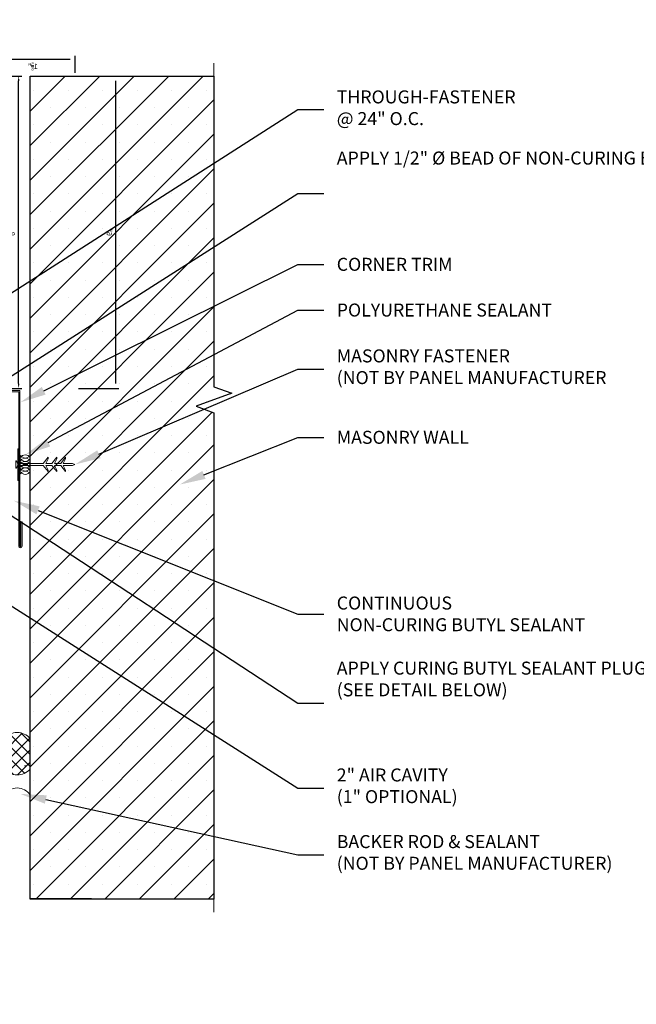
# Model space of a CAD drawing. Units: inches. Extents: x -39.7 to 36, y -18.3 to 17.6.
# Drawn here: x 1.5 to 13.3, y -5.8 to 13.1 of the extents above; entities that cross this region are included whole.
import ezdxf
from ezdxf import colors
from ezdxf.entities.mleader import LeaderData, LeaderLine
from ezdxf.math import Vec2, Vec3

# ---------------------------------------------------------------- set-up
doc = ezdxf.new("R2010")
doc.units = ezdxf.units.IN
doc.header["$MEASUREMENT"] = 0
doc.layers.get('0').update_dxf_attribs({"linetype": 'CONTINUOUS'})
doc.layers.get('DEFPOINTS').update_dxf_attribs({"linetype": 'CONTINUOUS'})
for name, color, linetype, lineweight in [('_BYOTHERS', 9, 'CONTINUOUS', 5), ('_DIM', 6, 'CONTINUOUS', 5), ('_HATCH', 6, 'CONTINUOUS', 0), ('_SEALANT', 3, 'CONTINUOUS', 5), ('_TRIM', 4, 'CONTINUOUS', 9)]:
    doc.layers.add(name, color=color, linetype=linetype, lineweight=lineweight)
doc.styles.add('Metl-Span', font='romans.shx', dxfattribs={"height": 0.0625})
doc.styles.add('Metl-Span BOLD', font='kalingab.ttf', dxfattribs={"height": 0.0625})
doc.styles.add('NCI_Detail', font='simplex.shx', dxfattribs={"width": 0.85, "height": 0.1})
doc.styles.add('ROMANS', font='ROMANS.SHX')
doc.styles.get("Standard").update_dxf_attribs({"font": 'simplex.shx'})
doc.dimstyles.get("Standard").update_dxf_attribs({"dimtxt": 0.1, "dimasz": 0.09375, "dimexe": 0.0625, "dimexo": 0.0625, "dimgap": 0.0625, "dimtad": 1, "dimdec": 4, "dimzin": 3, "dimdsep": 46, "dimlunit": 4, "dimtxsty": 'NCI_Detail', "dimcen": 0.09, "dimadec": 3, "dimazin": 0, "dimtfac": 0.66667, "dimtdec": 4, "dimtix": 1, "dimtmove": 1, "dimatfit": 3, "dimfxl": 1, "dimtolj": 1, "dimtzin": 0, "dimlwd": 25, "dimlwe": 25, "dimarcsym": 0})

# ---------------------------------------------------------------- blocks, each defined once
blk = doc.blocks.new('*D126')
at = {"layer": 'DEFPOINTS', "color": 0, "lineweight": 25, "transparency": 16777216}
for p, q in [((6.063, 1.625), (6.39, 1.625)), ((6.327, 1.531), (6.327, 0.094)), ((6.063, 0), (6.39, 0))]:
    blk.add_line(p, q, dxfattribs=at)
at = {"layer": 'DEFPOINTS', "color": 0, "transparency": 16777216}
for p in [(6, 1.625), (6, 0), (6.327, 0)]:
    blk.add_point(p, dxfattribs=at)
for points in [[(6.311, 1.531), (6.343, 1.531), (6.327, 1.625)], [(6.311, 0.094), (6.343, 0.094), (6.327, 0)]]:
    blk.add_solid(points, dxfattribs=at)
at = {"layer": 'DEFPOINTS', "color": 0, "transparency": 16777216, "insert": (6.187, 0.812), "char_height": 0.1, "attachment_point": 5, "rotation": 90, "style": 'NCI_Detail'}
blk.add_mtext('\\A1;1{\\H0.66667x;\\S5/8;}"', dxfattribs=at)
blk = doc.blocks.new('*D127')
at = {"layer": 'DEFPOINTS', "color": 0, "lineweight": 25, "transparency": 16777216}
for p, q in [((0, -0.063), (0, -0.842)), ((6, -0.063), (6, -0.842)), ((0.094, -0.779), (5.906, -0.779))]:
    blk.add_line(p, q, dxfattribs=at)
at = {"layer": 'DEFPOINTS', "color": 0, "transparency": 16777216}
for p in [(0, 0), (6, 0), (6, -0.779)]:
    blk.add_point(p, dxfattribs=at)
for points in [[(0.094, -0.763), (0.094, -0.795), (0, -0.779)], [(5.906, -0.763), (5.906, -0.795), (6, -0.779)]]:
    blk.add_solid(points, dxfattribs=at)
at = {"layer": 'DEFPOINTS', "color": 0, "transparency": 16777216, "insert": (3, -0.657), "char_height": 0.1, "attachment_point": 5, "style": 'NCI_Detail'}
blk.add_mtext('\\A1;6"', dxfattribs=at)
blk = doc.blocks.new('*D191')
at = {"layer": 'DEFPOINTS', "color": 0, "lineweight": 25, "transparency": 16777216}
for p, q in [((6.063, 1.625), (6.39, 1.625)), ((6.327, 1.531), (6.327, 0.094)), ((6.063, 0), (6.39, 0))]:
    blk.add_line(p, q, dxfattribs=at)
at = {"layer": 'DEFPOINTS', "color": 0, "transparency": 16777216}
for p in [(6, 1.625), (6, 0), (6.327, 0)]:
    blk.add_point(p, dxfattribs=at)
for points in [[(6.311, 1.531), (6.343, 1.531), (6.327, 1.625)], [(6.311, 0.094), (6.343, 0.094), (6.327, 0)]]:
    blk.add_solid(points, dxfattribs=at)
at = {"layer": 'DEFPOINTS', "color": 0, "transparency": 16777216, "insert": (6.187, 0.812), "char_height": 0.1, "attachment_point": 5, "rotation": 90, "style": 'NCI_Detail'}
blk.add_mtext('\\A1;1{\\H0.66667x;\\S5/8;}"', dxfattribs=at)
blk = doc.blocks.new('*D192')
at = {"layer": 'DEFPOINTS', "color": 0, "lineweight": 25, "transparency": 16777216}
for p, q in [((0, -0.063), (0, -0.842)), ((6, -0.063), (6, -0.842)), ((0.094, -0.779), (5.906, -0.779))]:
    blk.add_line(p, q, dxfattribs=at)
at = {"layer": 'DEFPOINTS', "color": 0, "transparency": 16777216}
for p in [(0, 0), (6, 0), (6, -0.779)]:
    blk.add_point(p, dxfattribs=at)
for points in [[(0.094, -0.763), (0.094, -0.795), (0, -0.779)], [(5.906, -0.763), (5.906, -0.795), (6, -0.779)]]:
    blk.add_solid(points, dxfattribs=at)
at = {"layer": 'DEFPOINTS', "color": 0, "transparency": 16777216, "insert": (3, -0.657), "char_height": 0.1, "attachment_point": 5, "style": 'NCI_Detail'}
blk.add_mtext('\\A1;6"', dxfattribs=at)
blk = doc.blocks.new('*U82')
h = blk.add_hatch()
h.set_pattern_fill('ANSI37', color=256, scale=1.3333, angle=-90, style=0)
edge = h.paths.add_edge_path()
edge.add_line((0.502, 0), (1.091, 0))
edge.add_arc((0.871, 0.25), 0.333, 311.4096, 408.5904)
edge.add_line((1.091, 0.5), (0.502, 0.5))
edge.add_arc((0.723, 0.25), 0.333, 131.4096, 228.5904)
blk.add_lwpolyline([(0.502, 0), (1.091, 0, 0.451416), (1.091, 0.5), (0.502, 0.5, 0.451416)], format="xyb", close=True)
blk.add_arc((-0.155, 0.25), 0.294, 301.7428, 58.2572)
blk = doc.blocks.new('CONCRETE')
for points in [[(-0.016, 0), (-0.016, -0.469), (-0.135, -0.565), (-0.106, -0.565), (-0.016, -0.518), (-0.016, -0.638), (-0.135, -0.733), (-0.106, -0.733), (-0.016, -0.686), (-0.016, -0.806), (-0.135, -0.901), (-0.106, -0.901), (-0.016, -0.855), (-0.016, -1.031), (0.003, -1.08), (0.021, -1.031), (0.021, -0.855), (0.112, -0.901), (0.14, -0.901), (0.021, -0.806), (0.021, -0.686), (0.112, -0.733), (0.14, -0.733), (0.021, -0.638), (0.021, -0.518), (0.112, -0.565), (0.14, -0.565), (0.021, -0.469), (0.021, 0)], [(-0.016, 0.022), (-0.068, 0.045), (-0.068, 0.058), (0.073, 0.058), (0.073, 0.045), (0.021, 0.022), (0.021, 0.018)]]:
    blk.add_lwpolyline(points)
at = {"layer": '_BYOTHERS'}
for p, q in [((-0.016, 0.022), (-0.016, 0.018)), ((-0.016, -0.468), (-0.016, -0.44)), ((0.021, -0.468), (0.021, -0.44))]:
    blk.add_line(p, q, dxfattribs=at)
at = {"layer": '_BYOTHERS', "color": 2}
blk.add_lwpolyline([(0.305, 0.018), (-0.305, 0.018), (-0.305, 0), (0.305, 0)], close=True, dxfattribs=at)
blk = doc.blocks.new('421116-A')
for centre, start, end in [((-0.077, 0.094), 121.7428, 238.2572), ((-0.235, 0.094), 34.5375, 58.2572), ((-0.235, 0.094), 301.7428, 325.4625), ((-0.235, 0.094), 334.8361, 25.1639), ((-0.015, 0.094), 154.8361, 205.1639), ((-0.172, 0.094), 301.7428, 58.2572), ((-0.015, 0.094), 121.7428, 145.4625), ((-0.015, 0.094), 214.5375, 238.2572), ((0.047, 0.094), 121.7428, 238.2572), ((-0.11, 0.094), 34.5375, 58.2572), ((-0.11, 0.094), 301.7428, 325.4625), ((-0.11, 0.094), 334.8361, 25.1639), ((0.11, 0.094), 154.8361, 205.1639), ((-0.047, 0.094), 301.7428, 58.2572), ((0.11, 0.094), 121.7428, 145.4625), ((0.11, 0.094), 214.5375, 238.2572), ((0.173, 0.094), 121.7428, 238.2572), ((0.015, 0.094), 34.5375, 58.2572), ((0.015, 0.094), 301.7428, 325.4625), ((0.015, 0.094), 334.8361, 25.1639), ((0.236, 0.094), 154.8361, 205.1639), ((0.078, 0.094), 301.7428, 58.2572), ((0.236, 0.094), 121.7428, 145.4625), ((0.236, 0.094), 214.5375, 238.2572)]:
    blk.add_arc(centre, 0.11, start, end)
at = {"layer": '_SEALANT'}
for tag, p, flags in [('BOMDESC', (-0.08, 0.711), 9), ('QTY', (-0.078, 0.524), 1), ('PARTNO', (-0.074, 0.616), 1), ('LF', (-0.074, 0.437), 1), ('DIVISOR', (-0.074, 0.351), 1), ('CLASS', (-0.074, 0.264), 1)]:
    blk.add_attdef(tag, p, '', height=0.0625, dxfattribs=dict(at, flags=flags))
blk = doc.blocks.new('F5139')
blk.add_lwpolyline([(0, 0), (-2.99, 0, -1), (-2.99, 0.019), (-2.522, 0.019), (-2.522, 0.041), (-2.99, 0.041, 1), (-2.99, -0.022), (-0.022, -0.022), (-0.022, -2.99, 1), (0.041, -2.99), (0.041, -2.522), (0.019, -2.522), (0.019, -2.99, -1), (0, -2.99)], format="xyb", close=True)
at = {"layer": 'DEFPOINTS', "insert": (-2.039, -0.119), "char_height": 0.2, "attachment_point": 1}
blk.add_mtext('\\A1;3X3', dxfattribs=at)
at = {"layer": 'DEFPOINTS', "style": 'ROMANS'}
for tag, p, flags in [('BOMDESC', (-0.734, -0.199), 9), ('QTY', (-0.734, -0.439), 1), ('PARTNO', (-0.734, -0.323), 9), ('LF', (-0.734, -0.562), 1), ('CLASS', (-0.734, -0.81), 1), ('DIVISOR', (-0.734, -0.686), 1)]:
    blk.add_attdef(tag, p, '', height=0.0938, dxfattribs=dict(at, flags=flags))
blk = doc.blocks.new('*U83')
blk.add_lwpolyline([(5.5, 1.625), (6, 1.625), (6, 0), (0, 0), (0, 1.625), (0.5, 1.625), (0.5, 1.5615), (0.0635, 1.5615), (0.0635, 0.0635), (5.9365, 0.0635), (5.9365, 1.5615), (5.5, 1.5615)], close=True)
at = {"layer": 'DEFPOINTS', "insert": (6, -0.0689), "char_height": 0.2, "attachment_point": 1}
blk.add_mtext('\\pi-1.86667;600S162-68', dxfattribs=at)
at = {"layer": 'DEFPOINTS'}
dim = blk.add_linear_dim(base=(6.32705, 0), p1=(6, 1.625), p2=(6, 0), angle=90, dimstyle='Standard', dxfattribs=at)
dim.commit()
dim.dimension.update_dxf_attribs({"geometry": '*D126', "text_midpoint": (6.18677, 0.8125)})
dim = blk.add_linear_dim(base=(6, -0.77908), p1=(0, 0), p2=(6, 0), dimstyle='Standard', dxfattribs=at)
dim.commit()
dim.dimension.update_dxf_attribs({"geometry": '*D127', "text_midpoint": (3, -0.65706)})
blk = doc.blocks.new('*U148')
blk.add_lwpolyline([(5.5, 1.625), (6, 1.625), (6, 0), (0, 0), (0, 1.625), (0.5, 1.625), (0.5, 1.5615), (0.0635, 1.5615), (0.0635, 0.0635), (5.9365, 0.0635), (5.9365, 1.5615), (5.5, 1.5615)], close=True)
at = {"layer": 'DEFPOINTS', "insert": (6, -0.0689), "char_height": 0.2, "attachment_point": 1}
blk.add_mtext('\\pi-1.86667;600S162-68', dxfattribs=at)
at = {"layer": 'DEFPOINTS'}
dim = blk.add_linear_dim(base=(6.32705, 0), p1=(6, 1.625), p2=(6, 0), angle=90, dimstyle='Standard', dxfattribs=at)
dim.commit()
dim.dimension.update_dxf_attribs({"geometry": '*D191', "text_midpoint": (6.18677, 0.8125)})
dim = blk.add_linear_dim(base=(6, -0.77908), p1=(0, 0), p2=(6, 0), dimstyle='Standard', dxfattribs=at)
dim.commit()
dim.dimension.update_dxf_attribs({"geometry": '*D192', "text_midpoint": (3, -0.65706)})

msp = doc.modelspace()

# ---------------------------------------------------------------- hatches: boundary and pattern name
at = {"layer": '_HATCH'}
h = msp.add_hatch(dxfattribs=at)
h.set_pattern_fill('SACNCR', color=256, scale=5, style=0)
h.set_pattern_definition([(45, (-477.1955, -4002.8306), (-0.331456304, 0.331456304), []), (45, (-476.86404, -4002.8306), (-0.331456304, 0.331456304), [0, -0.46875])])
h.paths.add_polyline_path([(1.6928, 12.04398), (5.2258, 12.04398), (5.2258, 6.07523), (5.56923, 5.95023), (4.88237, 5.70023), (5.2258, 5.57523), (5.2258, -3.769), (1.6928, -3.769)])

# ---------------------------------------------------------------- linework, layer by layer
at = {"layer": '_BYOTHERS'}
msp.add_line((1.62256, -1.20667), (1.58256, -1.20739), dxfattribs=at)
at = {"layer": '_BYOTHERS', "linetype": 'Continuous'}
msp.add_lwpolyline([(5.2258, -4.019), (5.2258, 5.57523), (4.88237, 5.70023), (5.56923, 5.95023), (5.2258, 6.07523), (5.2258, 12.29398)], dxfattribs=at)
at = {"layer": '_BYOTHERS'}
msp.add_lwpolyline([(5.2258, -3.769), (1.6928, -3.74826), (1.6928, 12.04398), (5.2258, 12.04398)], dxfattribs=at)
at = {"layer": 'DEFPOINTS'}
msp.add_lwpolyline([(1.6928, 12.04398), (5.2258, 12.04398), (5.2258, 6.07523), (5.56923, 5.95023), (4.88237, 5.70023), (5.2258, 5.57523), (5.2258, -3.769), (1.6928, -3.769)], close=True, dxfattribs=at)

# ---------------------------------------------------------------- block references
at = {"layer": '_BYOTHERS', "xscale": -1, "rotation": 270}
msp.add_blockref('*U148', (-2.5572, 6.04398), dxfattribs=at)
at = {"layer": '_BYOTHERS', "rotation": 90}
for name, p in [('*U83', (0.6928, 6.04398)), ('*U82', (1.6928, -1.769))]:
    msp.add_blockref(name, p, dxfattribs=at)
at = {"layer": '_BYOTHERS', "color": 5, "rotation": 90}
msp.add_blockref('CONCRETE', (1.47405, 4.58063), dxfattribs=at)
at = {"layer": '_SEALANT', "rotation": 90}
msp.add_blockref('421116-A', (1.6928, 4.58063), dxfattribs=at)
at = {"layer": '_TRIM'}
msp.add_blockref('F5139', (1.49575, 6.00318), dxfattribs=at)

# ---------------------------------------------------------------- leaders
at = {"layer": '_DIM'}
ml = msp.add_multileader_mtext('Standard', dxfattribs=at)
ml.set_content('THROUGH-FASTENER\\P@ 24" O.C.', color=7, style='Metl-Span BOLD')
ml.set_leader_properties(color=256)
ml.build(insert=Vec2(0, 0))
ml.multileader.update_dxf_attribs({"text_left_attachment_type": 2, "text_right_attachment_type": 2, "dogleg_length": 0.125, "arrow_head_size": 0.5, "scale": 4})
ctx = ml.context
ctx.base_point, ctx.scale, ctx.char_height, ctx.arrow_head_size, ctx.landing_gap_size, ctx.plane_origin = Vec3(7.33484, 11.40139), 4, 0.25, 0.5, 0.25, Vec3(6.16951, 12.20163)
ctx.left_attachment, ctx.right_attachment = 2, 2
notes = []
notes.append((ctx, [(0, (1, 1, 0), (6.83484, 11.40139), (1, 0), 0.5, [(0, [(-0.36468, 6.79376)], 0, [])])]))
ctx.mtext.insert, ctx.mtext.width, ctx.mtext.flow_direction = Vec3(7.58484, 11.76869), 7.0974946, 5
ml = msp.add_multileader_mtext('Standard', dxfattribs=at)
ml.set_content('\\A1;APPLY 1/2" %%C BEAD OF NON-CURING BUTYL @ THE BASE COURSE ONLY. TOOL SEALANT UP THROUGH PANEL JOINERY. {\\A0;(REFER TO FIGURE 1.2)}', color=7, style='Metl-Span BOLD')
ml.set_leader_properties(color=256)
ml.build(insert=Vec2(0, 0))
ml.multileader.update_dxf_attribs({"text_left_attachment_type": 2, "text_right_attachment_type": 2, "dogleg_length": 0.125, "arrow_head_size": 0.5, "scale": 4})
ctx = ml.context
ctx.base_point, ctx.scale, ctx.char_height, ctx.arrow_head_size, ctx.landing_gap_size, ctx.plane_origin = Vec3(7.33484, 9.78881), 4, 0.25, 0.5, 0.25, Vec3(6.91197, 23.9463)
ctx.left_attachment, ctx.right_attachment = 2, 2
notes.append((ctx, [(0, (1, 1, 0), (6.83484, 9.78881), (1, 0), 0.5, [(0, [(0.71135, 5.88751)], 0, [])])]))
ctx.mtext.insert, ctx.mtext.width, ctx.mtext.flow_direction = Vec3(7.58484, 10.59435), 6.588353, 5
ml = msp.add_multileader_mtext('Standard', dxfattribs=at)
ml.set_content('CORNER TRIM', color=7, style='Metl-Span BOLD')
ml.set_leader_properties(color=256)
ml.build(insert=Vec2(0, 0))
ml.multileader.update_dxf_attribs({"text_left_attachment_type": 2, "text_right_attachment_type": 2, "dogleg_length": 0.125, "arrow_head_size": 0.5, "scale": 4})
ctx = ml.context
ctx.base_point, ctx.scale, ctx.char_height, ctx.arrow_head_size, ctx.landing_gap_size, ctx.plane_origin = Vec3(7.33484, 8.4244), 4, 0.25, 0.5, 0.25, Vec3(5.81441, 15.54114)
ctx.left_attachment, ctx.right_attachment = 2, 2
notes.append((ctx, [(0, (1, 1, 0), (6.83484, 8.4244), (1, 0), 0.5, [(0, [(1.50531, 5.77689)], 0, [])])]))
ctx.mtext.insert, ctx.mtext.width, ctx.mtext.flow_direction = Vec3(7.58484, 8.55284), 6.0872718, 5
ml = msp.add_multileader_mtext('Standard', dxfattribs=at)
ml.set_content('POLYURETHANE SEALANT', color=7, style='Metl-Span BOLD')
ml.set_leader_properties(color=256)
ml.build(insert=Vec2(0, 0))
ml.multileader.update_dxf_attribs({"text_left_attachment_type": 2, "text_right_attachment_type": 2, "dogleg_length": 0.125, "arrow_head_size": 0.5, "scale": 4})
ctx = ml.context
ctx.base_point, ctx.scale, ctx.char_height, ctx.arrow_head_size, ctx.landing_gap_size, ctx.plane_origin = Vec3(7.33484, 7.5466), 4, 0.25, 0.5, 0.25, Vec3(5.06545, 12.72717)
ctx.left_attachment, ctx.right_attachment = 2, 2
notes.append((ctx, [(0, (1, 1, 0), (6.83484, 7.5466), (1, 0), 0.5, [(0, [(1.59919, 4.76844)], 0, [])])]))
ctx.mtext.insert, ctx.mtext.width, ctx.mtext.flow_direction = Vec3(7.58484, 7.67504), 6.1865392, 5
ml = msp.add_multileader_mtext('Standard', dxfattribs=at)
ml.set_content('\\A1;MASONRY FASTENER\\P(NOT BY PANEL MANUFACTURER', color=8, style='Metl-Span')
ml.set_leader_properties(color=256)
ml.build(insert=Vec2(0, 0))
ml.multileader.update_dxf_attribs({"text_left_attachment_type": 2, "text_right_attachment_type": 2, "dogleg_length": 0.125, "arrow_head_size": 0.5, "scale": 4})
ctx = ml.context
ctx.base_point, ctx.scale, ctx.char_height, ctx.arrow_head_size, ctx.landing_gap_size, ctx.plane_origin = Vec3(7.33484, 6.41436), 4, 0.25, 0.5, 0.25, Vec3(1.03675, 10.08486)
ctx.left_attachment, ctx.right_attachment = 2, 2
notes.append((ctx, [(0, (1, 1, 0), (6.83484, 6.41436), (1, 0), 0.5, [(0, [(2.55446, 4.58329)], 0, [])])]))
ctx.mtext.insert, ctx.mtext.flow_direction = Vec3(7.58484, 6.79395), 5
ml = msp.add_multileader_mtext('Standard', dxfattribs=at)
ml.set_content('\\A1;MASONRY WALL', color=8, style='Metl-Span')
ml.set_leader_properties(color=256)
ml.build(insert=Vec2(0, 0))
ml.multileader.update_dxf_attribs({"text_left_attachment_type": 2, "text_right_attachment_type": 2, "dogleg_length": 0.125, "arrow_head_size": 0.5, "scale": 4})
ctx = ml.context
ctx.base_point, ctx.scale, ctx.char_height, ctx.arrow_head_size, ctx.landing_gap_size, ctx.plane_origin = Vec3(7.33484, 5.10123), 4, 0.25, 0.5, 0.25, Vec3(1.03675, 9.73518)
ctx.left_attachment, ctx.right_attachment = 2, 2
notes.append((ctx, [(0, (1, 1, 0), (6.83484, 5.10123), (1, 0), 0.5, [(0, [(4.56821, 4.19792)], 0, [])])]))
ctx.mtext.insert, ctx.mtext.flow_direction = Vec3(7.58484, 5.22992), 5
ml = msp.add_multileader_mtext('Standard', dxfattribs=at)
ml.set_content('APPLY CURING BUTYL SEALANT PLUG NEAR EACH PANEL END DURING PANEL ERECTION\\P(SEE DETAIL BELOW)', color=7, style='Metl-Span BOLD')
ml.set_leader_properties(color=256)
ml.build(insert=Vec2(0, 0))
ml.multileader.update_dxf_attribs({"text_left_attachment_type": 2, "text_right_attachment_type": 2, "dogleg_length": 0.125, "arrow_head_size": 0.5, "scale": 4})
ctx = ml.context
ctx.base_point, ctx.scale, ctx.char_height, ctx.arrow_head_size, ctx.landing_gap_size, ctx.plane_origin = Vec3(7.33484, -0.00324), 4, 0.25, 0.5, 0.25, Vec3(6.91197, 15.63383)
ctx.left_attachment, ctx.right_attachment = 2, 2
notes.append((ctx, [(0, (1, 1, 0), (6.83484, -0.00324), (1, 0), 0.5, [(0, [(0.61951, 4.06247)], 0, [])])]))
ctx.mtext.insert, ctx.mtext.width, ctx.mtext.flow_direction = Vec3(7.58484, 0.79636), 6.588353, 5
ml = msp.add_multileader_mtext('Standard', dxfattribs=at)
ml.set_content('CONTINUOUS\\PNON-CURING BUTYL SEALANT', color=7, style='Metl-Span BOLD')
ml.set_leader_properties(color=256)
ml.build(insert=Vec2(0, 0))
ml.multileader.update_dxf_attribs({"text_left_attachment_type": 2, "text_right_attachment_type": 2, "dogleg_length": 0.125, "arrow_head_size": 0.5, "scale": 4})
ctx = ml.context
ctx.base_point, ctx.scale, ctx.char_height, ctx.arrow_head_size, ctx.landing_gap_size, ctx.plane_origin = Vec3(7.33484, 1.70838), 4, 0.25, 0.5, 0.25, Vec3(6.31904, 12.76399)
ctx.left_attachment, ctx.right_attachment = 2, 2
notes.append((ctx, [(0, (1, 1, 0), (6.83484, 1.70838), (1, 0), 0.5, [(0, [(1.3802, 3.88796)], 0, [])])]))
ctx.mtext.insert, ctx.mtext.width, ctx.mtext.flow_direction = Vec3(7.58484, 2.04688), 6.0872718, 5
ml = msp.add_multileader_mtext('Standard', dxfattribs=at)
ml.set_content('2" AIR CAVITY\\P(1" OPTIONAL)', color=8, style='Metl-Span')
ml.set_leader_properties(color=256)
ml.build(insert=Vec2(0, 0))
ml.multileader.update_dxf_attribs({"text_left_attachment_type": 2, "text_right_attachment_type": 2, "dogleg_length": 0.125, "arrow_head_size": 0.5, "scale": 4})
ctx = ml.context
ctx.base_point, ctx.scale, ctx.char_height, ctx.arrow_head_size, ctx.landing_gap_size, ctx.plane_origin = Vec3(7.33484, -1.63528), 4, 0.25, 0.5, 0.25, Vec3(2.42915, 2.68834)
ctx.left_attachment, ctx.right_attachment = 2, 2
notes.append((ctx, [(0, (1, 1, 0), (6.83484, -1.63528), (1, 0), 0.5, [(0, [(0.72963, 2.25111)], 0, [])])]))
ctx.mtext.insert, ctx.mtext.flow_direction = Vec3(7.58484, -1.25569), 5
ml = msp.add_multileader_mtext('Standard', dxfattribs=at)
ml.set_content('\\A1;BACKER ROD & SEALANT\\P{\\A0;(NOT BY PANEL MANUFACTURER})', color=8, style='Metl-Span')
ml.set_leader_properties(color=256)
ml.build(insert=Vec2(0, 0))
ml.multileader.update_dxf_attribs({"text_left_attachment_type": 2, "text_right_attachment_type": 2, "dogleg_length": 0.125, "arrow_head_size": 0.5, "scale": 4})
ctx = ml.context
ctx.base_point, ctx.scale, ctx.char_height, ctx.arrow_head_size, ctx.landing_gap_size, ctx.plane_origin = Vec3(7.33484, -2.91494), 4, 0.25, 0.5, 0.25, Vec3(1.03674, 5.40379)
ctx.left_attachment, ctx.right_attachment = 2, 2
notes.append((ctx, [(0, (1, 1, 0), (6.83484, -2.91494), (1, 0), 0.5, [(0, [(1.5053, -1.74441)], 0, [])])]))
ctx.mtext.insert, ctx.mtext.flow_direction = Vec3(7.58484, -2.53536), 5
for ctx, leaders in notes:
    for number, flags, end, landing, length, lines in leaders:
        leader = LeaderData()
        leader.index, (leader.has_last_leader_line, leader.has_dogleg_vector, leader.attachment_direction) = number, flags
        leader.last_leader_point, leader.dogleg_vector, leader.dogleg_length = Vec3(end), Vec3(landing), length
        for number, points, colour, breaks in lines:
            line = LeaderLine()
            line.index, line.vertices, line.color, line.breaks = number, Vec3.list(points), colors.encode_raw_color(colour), breaks
            leader.lines.append(line)
        ctx.leaders.append(leader)

doc.saveas('drawing.dxf')
